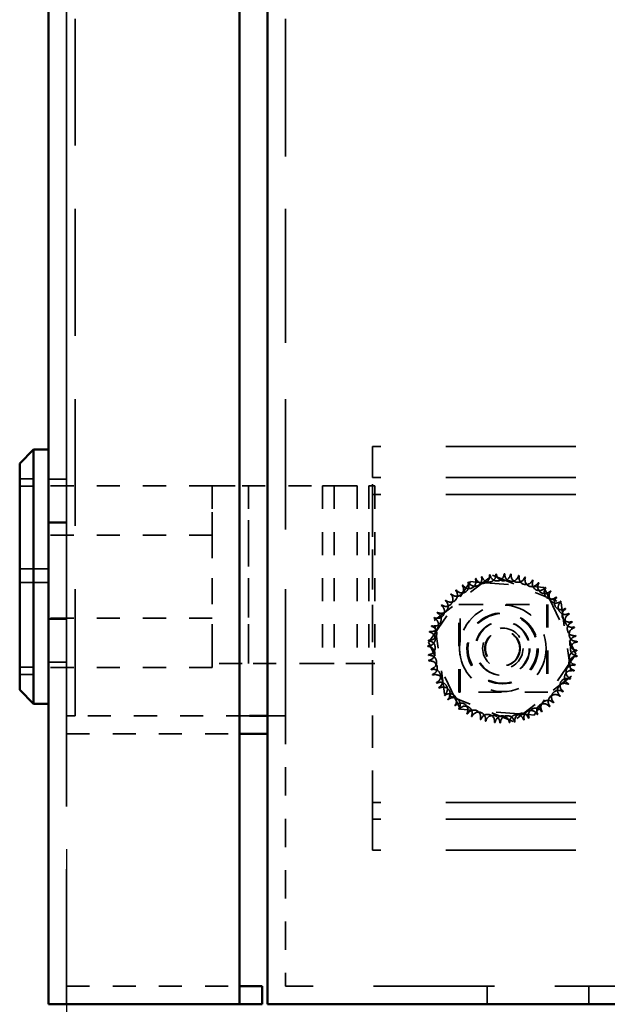
# Model space of a CAD drawing. Units: inches. Extents: x -180 to 97, y -92 to 97.
# Drawn here: x 76 to 78, y -30 to -25 of the extents above; entities that cross this region are included whole.
import ezdxf

# ---------------------------------------------------------------- set-up
doc = ezdxf.new("R2010")
doc.units = ezdxf.units.IN
doc.header["$MEASUREMENT"] = 0
doc.linetypes.add('DASHED', pattern=[0.75, 0.5, -0.25])
doc.layers.add('Hidden (ANSI)', color=7, linetype='DASHED', lineweight=35)
doc.layers.add('Visible (ANSI)', color=7, linetype='Continuous', lineweight=50)
doc.dimstyles.get("Standard").update_dxf_attribs({"dimtxt": 0.18, "dimasz": 0.18, "dimexe": 0.18, "dimexo": 0.0625, "dimgap": 0.09, "dimtad": 0, "dimtih": 1, "dimtoh": 1, "dimzin": 4, "dimdsep": 46, "dimtxsty": 'Standard', "dimcen": 0.09, "dimadec": 0, "dimazin": 1, "dimtfac": 1, "dimtofl": 0, "dimtmove": 0, "dimatfit": 3, "dimfxl": 1, "dimtolj": 1, "dimtzin": 0, "dimarcsym": 0})

# ---------------------------------------------------------------- blocks, each defined once
blk = doc.blocks.new('*D8')
at = {"color": 0, "lineweight": -2, "transparency": 16777216}
for p, q in [((75.7699, -28.986), (75.7699, -45.0917)), ((96.5621, -30.158), (96.5621, -45.0917)), ((77.2099, -43.6517), (82.926, -43.6517)), ((95.1221, -43.6517), (89.406, -43.6517))]:
    blk.add_line(p, q, dxfattribs=at)
at = {"color": 0, "transparency": 16777216}
for points in [[(77.2099, -43.4117), (77.2099, -43.8917), (75.7699, -43.6517)], [(95.1221, -43.4117), (95.1221, -43.8917), (96.5621, -43.6517)]]:
    blk.add_solid(points, dxfattribs=at)
at = {"layer": 'Defpoints', "color": 0, "transparency": 16777216}
for p in [(75.7699, -28.486), (96.5621, -29.658), (75.7699, -43.6517)]:
    blk.add_point(p, dxfattribs=at)
at = {"color": 0, "transparency": 16777216, "insert": (86.166, -43.6517), "char_height": 1.44, "attachment_point": 5}
blk.add_mtext('\\A1;20.00', dxfattribs=at)

msp = doc.modelspace()

# ---------------------------------------------------------------- linework, layer by layer
at = {"layer": 'Hidden (ANSI)', "ltscale": 1.078088}
for p, q in [((76.7179, -28.408), (76.7179, 18.186)), ((76.7181, -28.408), (76.7181, 18.186))]:
    msp.add_line(p, q, dxfattribs=at)
at = {"layer": 'Hidden (ANSI)', "ltscale": 1.083873}
msp.add_line((75.7699, 17.264), (75.7699, -29.58), dxfattribs=at)
at = {"layer": 'Hidden (ANSI)', "ltscale": 1.102516}
msp.add_line((76.5199, 17.092), (76.5199, -28.486), dxfattribs=at)
at = {"layer": 'Hidden (ANSI)', "ltscale": 1.098742}
for p, q in [((75.7699, -28.408), (75.7699, 17.014)), ((75.8076, -28.408), (75.8076, 17.014)), ((76.6393, -28.408), (76.6393, 17.014)), ((76.7179, -28.408), (76.7179, 17.014))]:
    msp.add_line(p, q, dxfattribs=at)
at = {"layer": 'Hidden (ANSI)'}
for p, q in [((75.6919, -27.2534), (75.6919, -27.2534)), ((76.4009, -27.624), (76.4009, -27.624)), ((76.4009, -27.9848), (76.4009, -27.9848)), ((75.6919, -28.3554), (75.6919, -28.3554))]:
    msp.add_line(p, q, dxfattribs=at)
at = {"layer": 'Hidden (ANSI)', "ltscale": 0.027975}
for p, q in [((77.0951, -27.374), (77.0951, -27.24)), ((77.0951, -27.24), (77.0951, -27.374)), ((77.0951, -28.99), (77.0951, -28.856)), ((77.0951, -28.856), (77.0951, -28.99))]:
    msp.add_line(p, q, dxfattribs=at)
at = {"layer": 'Hidden (ANSI)', "ltscale": 1.126875}
for p, q in [((94.0351, -27.24), (77.0951, -27.24)), ((94.0351, -27.374), (77.0951, -27.374)), ((94.0351, -27.4474), (77.0951, -27.4474)), ((94.0351, -28.7826), (77.0951, -28.7826)), ((94.0351, -28.856), (77.0951, -28.856)), ((94.0351, -28.99), (77.0951, -28.99))]:
    msp.add_line(p, q, dxfattribs=at)
at = {"layer": 'Hidden (ANSI)', "ltscale": 0.012471}
for p, q in [((75.5669, -27.3799), (75.6269, -27.3799)), ((75.5669, -27.4117), (75.6269, -27.4117)), ((75.5669, -27.771), (75.6269, -27.771)), ((75.6269, -27.8289), (75.5669, -27.8289)), ((75.5669, -28.1971), (75.6269, -28.1971)), ((75.5669, -28.2289), (75.6269, -28.2289))]:
    msp.add_line(p, q, dxfattribs=at)
at = {"layer": 'Hidden (ANSI)', "ltscale": 0.016242}
for p, q in [((75.6919, -27.381), (75.7699, -27.381)), ((75.6919, -27.3819), (75.7699, -27.3819)), ((75.6919, -27.5686), (75.7699, -27.5686)), ((75.6919, -27.5703), (75.7699, -27.5703)), ((75.6919, -27.9874), (75.7699, -27.9874)), ((75.6919, -27.9878), (75.7699, -27.9878)), ((75.6919, -28.1751), (75.7699, -28.1751)), ((75.6919, -28.1754), (75.7699, -28.1754)), ((75.7699, -28.486), (75.7699, -28.408)), ((76.6399, -28.408), (76.6399, -28.486)), ((75.7699, -29.58), (75.7699, -29.658)), ((75.7699, -29.58), (75.7699, -29.658)), ((76.5199, -29.58), (76.5199, -29.658)), ((77.5921, -29.658), (77.5921, -29.58)), ((78.0321, -29.658), (78.0321, -29.58))]:
    msp.add_line(p, q, dxfattribs=at)
at = {"layer": 'Hidden (ANSI)', "ltscale": 0.087288}
for p, q in [((75.6919, -27.3819), (75.6919, -27.381)), ((75.7699, -27.381), (75.7699, -27.3819)), ((75.7699, -27.5703), (75.7699, -27.9874))]:
    msp.add_line(p, q, dxfattribs=at)
at = {"layer": 'Hidden (ANSI)', "ltscale": 0.148447}
for p, q in [((76.4009, -27.4107), (75.6919, -27.4107)), ((76.4009, -27.624), (75.6919, -27.624)), ((76.4009, -27.9848), (75.6919, -27.9848)), ((76.4009, -28.1981), (75.6919, -28.1981))]:
    msp.add_line(p, q, dxfattribs=at)
at = {"layer": 'Hidden (ANSI)', "ltscale": 0.148445}
msp.add_line((76.4009, -27.4107), (75.6919, -27.4107), dxfattribs=at)
at = {"layer": 'Hidden (ANSI)', "ltscale": 0.161228}
for p, q in [((76.4009, -27.4107), (76.4009, -28.1807)), ((76.4009, -27.4107), (76.4009, -28.1807)), ((76.5584, -27.4107), (76.5584, -28.1807)), ((76.8786, -27.4107), (76.8786, -28.1807)), ((76.8786, -27.4107), (76.8786, -28.1807)), ((76.9289, -27.4107), (76.9289, -28.1807)), ((77.0292, -27.4107), (77.0292, -28.1807)), ((77.0292, -27.4107), (77.0292, -28.1807)), ((77.0795, -27.4107), (77.0795, -28.1807)), ((77.1058, -27.4107), (77.1058, -28.1807))]:
    msp.add_line(p, q, dxfattribs=at)
at = {"layer": 'Hidden (ANSI)', "ltscale": 0.073832}
for p, q in [((76.531, -27.4107), (76.8786, -27.4107)), ((76.8786, -28.1807), (76.531, -28.1807))]:
    msp.add_line(p, q, dxfattribs=at)
at = {"layer": 'Hidden (ANSI)', "ltscale": 0.010472}
for p, q in [((76.8786, -27.4107), (76.9289, -27.4107)), ((76.9289, -28.1807), (76.8786, -28.1807))]:
    msp.add_line(p, q, dxfattribs=at)
at = {"layer": 'Hidden (ANSI)', "ltscale": 0.031723}
for p, q in [((76.9289, -27.4107), (77.0795, -27.4107)), ((77.0795, -28.1807), (76.9289, -28.1807))]:
    msp.add_line(p, q, dxfattribs=at)
at = {"layer": 'Hidden (ANSI)', "ltscale": 0.020935}
for p, q in [((77.1058, -27.4107), (77.0795, -27.4107)), ((77.0795, -28.1807), (77.1058, -28.1807))]:
    msp.add_line(p, q, dxfattribs=at)
at = {"layer": 'Hidden (ANSI)', "ltscale": 0.279648}
msp.add_line((77.0951, -27.4474), (77.0951, -28.7826), dxfattribs=at)
at = {"layer": 'Hidden (ANSI)', "ltscale": 0.255929}
msp.add_line((77.0951, -27.504), (77.0951, -28.726), dxfattribs=at)
at = {"layer": 'Hidden (ANSI)', "ltscale": 0.011463}
msp.add_line((75.6919, -27.5686), (75.6919, -27.6238), dxfattribs=at)
at = {"layer": 'Hidden (ANSI)', "ltscale": 0.087729}
msp.add_line((75.7699, -27.9878), (75.7699, -27.5686), dxfattribs=at)
at = {"layer": 'Hidden (ANSI)', "ltscale": 0.030704}
msp.add_line((75.6919, -27.624), (75.6919, -27.771), dxfattribs=at)
at = {"layer": 'Hidden (ANSI)', "ltscale": 0.0755}
for p, q in [((75.6919, -27.9848), (75.6919, -27.624)), ((76.4009, -27.624), (76.4009, -27.9848))]:
    msp.add_line(p, q, dxfattribs=at)
at = {"layer": 'Hidden (ANSI)', "ltscale": 0.056469}
msp.add_line((76.5584, -27.6607), (76.5584, -27.9307), dxfattribs=at)
at = {"layer": 'Hidden (ANSI)', "ltscale": 0.013519}
for p, q in [((75.6269, -27.771), (75.6919, -27.771)), ((75.6269, -27.8289), (75.6919, -27.8289))]:
    msp.add_line(p, q, dxfattribs=at)
at = {"layer": 'Hidden (ANSI)', "ltscale": 0.163871}
msp.add_line((75.6919, -27.771), (75.6919, -27.771), dxfattribs=at)
at = {"layer": 'Hidden (ANSI)', "ltscale": 0.067035}
for p, q in [((77.363, -27.9949), (77.6155, -27.7977)), ((77.6155, -27.7977), (77.9126, -27.9177)), ((77.9126, -27.9177), (77.9572, -28.235)), ((77.4076, -28.3122), (77.363, -27.9949)), ((77.9572, -28.235), (77.7047, -28.4323)), ((77.7047, -28.4323), (77.4076, -28.3122))]:
    msp.add_line(p, q, dxfattribs=at)
at = {"layer": 'Hidden (ANSI)', "ltscale": 0.006852}
for p, q in [((77.5009, -27.8531), (77.5197, -27.8257)), ((77.8143, -28.3769), (77.7955, -28.4042))]:
    msp.add_line(p, q, dxfattribs=at)
at = {"layer": 'Hidden (ANSI)', "ltscale": 0.00494}
for p, q in [((77.5197, -27.8257), (77.5437, -27.8276)), ((77.7955, -28.4042), (77.7715, -28.4023))]:
    msp.add_line(p, q, dxfattribs=at)
at = {"layer": 'Hidden (ANSI)', "ltscale": 0.03257}
msp.add_line((75.6919, -27.8289), (75.6919, -27.9848), dxfattribs=at)
at = {"layer": 'Hidden (ANSI)', "ltscale": 0.051517}
for p, q in [((77.3613, -28.0561), (77.5009, -27.8531)), ((77.9539, -28.1738), (77.8143, -28.3769))]:
    msp.add_line(p, q, dxfattribs=at)
at = {"layer": 'Hidden (ANSI)', "ltscale": 0.002622}
for p, q in [((77.5437, -27.8276), (77.5566, -27.8286)), ((77.7715, -28.4023), (77.7586, -28.4013))]:
    msp.add_line(p, q, dxfattribs=at)
at = {"layer": 'Hidden (ANSI)', "ltscale": 0.005802}
for p, q in [((77.5566, -27.8286), (77.5847, -27.8309)), ((77.7586, -28.4013), (77.7305, -28.3991))]:
    msp.add_line(p, q, dxfattribs=at)
at = {"layer": 'Hidden (ANSI)', "ltscale": 0.04319}
for p, q in [((77.5847, -27.8309), (77.7907, -27.8471)), ((77.7305, -28.3991), (77.5245, -28.3828))]:
    msp.add_line(p, q, dxfattribs=at)
at = {"layer": 'Hidden (ANSI)', "ltscale": 0.010081}
for p, q in [((77.7907, -27.8471), (77.8391, -27.8509)), ((77.5245, -28.3828), (77.476, -28.379))]:
    msp.add_line(p, q, dxfattribs=at)
at = {"layer": 'Hidden (ANSI)', "ltscale": 0.000704692}
for p, q in [((77.8391, -27.8509), (77.8408, -27.8544)), ((77.476, -28.379), (77.4744, -28.3755))]:
    msp.add_line(p, q, dxfattribs=at)
at = {"layer": 'Hidden (ANSI)', "ltscale": 0.000761014}
for p, q in [((77.8408, -27.8544), (77.8425, -27.8581)), ((77.4744, -28.3755), (77.4726, -28.3718))]:
    msp.add_line(p, q, dxfattribs=at)
at = {"layer": 'Hidden (ANSI)', "ltscale": 0.009756}
for p, q in [((77.8425, -27.8581), (77.8628, -27.9006)), ((77.4726, -28.3718), (77.4524, -28.3294))]:
    msp.add_line(p, q, dxfattribs=at)
at = {"layer": 'Hidden (ANSI)', "ltscale": 0.042722}
for p, q in [((77.8628, -27.9006), (77.9507, -28.085)), ((77.4524, -28.3294), (77.3644, -28.1449))]:
    msp.add_line(p, q, dxfattribs=at)
at = {"layer": 'Hidden (ANSI)', "ltscale": 0.079516}
for p, q in [((77.4701, -28.305), (77.4701, -27.925)), ((77.475, -27.925), (77.855, -27.925)), ((77.8501, -27.925), (77.8501, -28.305)), ((77.855, -27.925), (77.855, -28.305)), ((77.855, -28.305), (77.475, -28.305))]:
    msp.add_line(p, q, dxfattribs=at)
at = {"layer": 'Hidden (ANSI)', "ltscale": 0.000921203}
for p, q in [((77.4701, -27.925), (77.475, -27.925)), ((77.475, -28.305), (77.4701, -28.305))]:
    msp.add_line(p, q, dxfattribs=at)
at = {"layer": 'Hidden (ANSI)', "ltscale": 0.033469}
for p, q in [((77.475, -28.0852), (77.475, -27.925)), ((77.475, -28.305), (77.475, -28.1447))]:
    msp.add_line(p, q, dxfattribs=at)
at = {"layer": 'Hidden (ANSI)', "ltscale": 0.00015833}
msp.add_line((75.6919, -27.9865), (75.6919, -27.9878), dxfattribs=at)
at = {"layer": 'Hidden (ANSI)', "ltscale": 0.008466}
for p, q in [((77.3381, -28.0898), (77.3613, -28.0561)), ((77.977, -28.1402), (77.9539, -28.1738))]:
    msp.add_line(p, q, dxfattribs=at)
at = {"layer": 'Hidden (ANSI)', "ltscale": 0.003023}
for p, q in [((77.3446, -28.1032), (77.3381, -28.0898)), ((77.9706, -28.1267), (77.977, -28.1402))]:
    msp.add_line(p, q, dxfattribs=at)
at = {"layer": 'Hidden (ANSI)', "ltscale": 0.001444}
for p, q in [((77.3477, -28.1099), (77.3446, -28.1032)), ((77.9674, -28.12), (77.9706, -28.1267))]:
    msp.add_line(p, q, dxfattribs=at)
at = {"layer": 'Hidden (ANSI)', "ltscale": 0.008023}
for p, q in [((77.3644, -28.1449), (77.3477, -28.1099)), ((77.9507, -28.085), (77.9674, -28.12))]:
    msp.add_line(p, q, dxfattribs=at)
at = {"layer": 'Hidden (ANSI)', "ltscale": 0.087153}
for p, q in [((75.6919, -28.1751), (75.6919, -28.1754)), ((75.7699, -28.1754), (75.7699, -28.1751))]:
    msp.add_line(p, q, dxfattribs=at)
at = {"layer": 'Hidden (ANSI)', "ltscale": 0.00779}
msp.add_line((75.8076, -28.408), (75.7699, -28.408), dxfattribs=at)
at = {"layer": 'Hidden (ANSI)', "ltscale": 0.157976}
msp.add_line((76.5621, -28.408), (75.8076, -28.408), dxfattribs=at)
at = {"layer": 'Hidden (ANSI)', "ltscale": 0.033932}
msp.add_line((76.718, -28.408), (76.6401, -28.408), dxfattribs=at)
at = {"layer": 'Hidden (ANSI)', "ltscale": 0.245453}
msp.add_line((76.7179, -28.408), (76.7179, -29.58), dxfattribs=at)
at = {"layer": 'Hidden (ANSI)', "ltscale": 0.196705}
msp.add_line((76.7181, -28.408), (76.718, -28.408), dxfattribs=at)
at = {"layer": 'Hidden (ANSI)', "ltscale": 0.157037}
for p, q in [((75.7699, -28.486), (76.5199, -28.486)), ((75.7699, -29.58), (76.5199, -29.58))]:
    msp.add_line(p, q, dxfattribs=at)
at = {"layer": 'Hidden (ANSI)', "ltscale": 1.117258}
msp.add_line((76.7181, -29.58), (76.7179, -29.58), dxfattribs=at)
at = {"layer": 'Hidden (ANSI)', "ltscale": 0.025486}
msp.add_line((76.7181, -29.58), (76.7961, -29.58), dxfattribs=at)
at = {"layer": 'Hidden (ANSI)', "ltscale": 1.04632}
msp.add_line((96.4574, -29.58), (76.7961, -29.58), dxfattribs=at)
at = {"layer": 'Hidden (ANSI)', "ltscale": 0.246731}
msp.add_circle((77.6601, -28.115), 0.1875, dxfattribs=at)
at = {"layer": 'Hidden (ANSI)', "ltscale": 0.201972}
for centre in [(77.6576, -28.115), (77.6601, -28.115)]:
    msp.add_circle(centre, 0.1535, dxfattribs=at)
at = {"layer": 'Hidden (ANSI)', "ltscale": 0.198978}
for centre in [(77.6576, -28.115), (77.6601, -28.115)]:
    msp.add_circle(centre, 0.1512, dxfattribs=at)
at = {"layer": 'Hidden (ANSI)', "ltscale": 0.153771}
for centre in [(77.6576, -28.115), (77.6601, -28.115)]:
    msp.add_circle(centre, 0.1169, dxfattribs=at)
at = {"layer": 'Hidden (ANSI)', "ltscale": 0.115088}
msp.add_circle((77.6601, -28.115), 0.0875, dxfattribs=at)
msp.add_circle((77.6601, -28.115), 0.0875, dxfattribs=at)
at = {"layer": 'Hidden (ANSI)', "ltscale": 0.099474}
for centre in [(77.6576, -28.115), (77.6601, -28.115)]:
    msp.add_circle(centre, 0.0756, dxfattribs=at)
at = {"layer": 'Hidden (ANSI)', "ltscale": 0.019169}
for centre, start, end in [((77.5136, -27.8257), 209.1448, 23.7932), ((77.5389, -27.8154), 204.6988, 19.3472), ((77.5728, -27.8031), 197.8948, 12.5432), ((77.6352, -27.7926), 186.6448, 1.2932), ((77.6985, -27.7944), 175.3948, 350.0432), ((77.7258, -27.7986), 170.9488, 345.5972), ((77.7603, -27.8086), 164.1448, 338.7932), ((77.7862, -27.8175), 159.6988, 334.3472), ((77.8181, -27.8345), 152.8948, 327.5432), ((77.4335, -27.8846), 227.1988, 41.8472), ((77.4599, -27.8593), 220.3948, 35.0432), ((77.4828, -27.8448), 215.9488, 30.5972), ((77.8418, -27.8478), 148.4488, 323.0972), ((77.8697, -27.8712), 141.6448, 316.2932), ((77.3929, -27.9332), 238.4488, 53.0972), ((77.4138, -27.9028), 231.6448, 46.2932), ((77.9132, -27.9173), 130.3948, 305.0432), ((77.3771, -27.9545), 242.8948, 57.5432), ((77.9469, -27.9709), 119.1448, 293.7932), ((77.3512, -28.0123), 254.1448, 68.7932), ((77.9597, -27.9938), 114.6988, 289.3472), ((77.9694, -28.0301), 107.8948, 282.5432), ((77.9775, -28.0546), 103.4488, 278.0972), ((77.337, -28.074), 265.3948, 80.0432), ((77.3369, -28.1123), 272.1988, 86.8472), ((77.98, -28.0926), 96.6448, 271.2932), ((77.3352, -28.1373), 276.6448, 91.2932), ((77.9781, -28.1559), 85.3948, 260.0432), ((77.9832, -28.1177), 92.1988, 266.8472), ((77.3426, -28.1754), 283.4488, 98.0972), ((77.3458, -28.1998), 287.8948, 102.5432), ((77.3605, -28.2361), 294.6988, 109.3472), ((77.964, -28.2177), 74.1448, 248.7932), ((77.3683, -28.259), 299.1448, 113.7932), ((77.9381, -28.2755), 62.8948, 237.5432), ((77.402, -28.3127), 310.3948, 125.0432), ((77.9273, -28.2967), 58.4488, 233.0972), ((77.4454, -28.3587), 321.6448, 136.2932), ((77.8867, -28.3454), 47.1988, 221.8472), ((77.9014, -28.3271), 51.6448, 226.2932), ((77.4783, -28.3821), 328.4488, 143.0972), ((77.4971, -28.3954), 332.8948, 147.5432), ((77.8016, -28.4042), 29.1448, 203.7932), ((77.8374, -28.3851), 35.9488, 210.5972), ((77.8553, -28.3706), 40.3948, 215.0432), ((77.5339, -28.4125), 339.6988, 154.3472), ((77.5549, -28.4214), 344.1448, 158.7932), ((77.5944, -28.4314), 350.9488, 165.5972), ((77.6166, -28.4355), 355.3948, 170.0432), ((77.68, -28.4373), 6.6448, 181.2932), ((77.7424, -28.4268), 17.8948, 192.5432), ((77.7813, -28.4145), 24.6988, 199.3472)]:
    msp.add_arc(centre, 0.0302, start, end, dxfattribs=at)
at = {"layer": 'Hidden (ANSI)', "ltscale": 0.000546272}
for centre, start, end in [((77.6576, -28.115), 110.5705, 111.1174), ((77.6601, -28.115), 106.1246, 106.6715), ((77.6576, -28.115), 99.3205, 99.8674), ((77.6601, -28.115), 94.8746, 95.4215), ((77.6576, -28.115), 88.0705, 88.6174), ((77.6601, -28.115), 83.6246, 84.1715), ((77.6576, -28.115), 76.8205, 77.3674), ((77.6601, -28.115), 72.3746, 72.9215), ((77.6576, -28.115), 65.5705, 66.1174), ((77.6601, -28.115), 128.6246, 129.1715), ((77.6576, -28.115), 121.8205, 122.3674), ((77.6601, -28.115), 117.3746, 117.9215), ((77.6601, -28.115), 61.1246, 61.6715), ((77.6576, -28.115), 54.3205, 54.8674), ((77.6601, -28.115), 49.8746, 50.4215), ((77.6601, -28.115), 139.8746, 140.4215), ((77.6576, -28.115), 133.0705, 133.6174), ((77.6576, -28.115), 43.0705, 43.6174), ((77.6601, -28.115), 38.6246, 39.1715), ((77.6576, -28.115), 144.3205, 144.8674), ((77.6576, -28.115), 31.8205, 32.3674), ((77.6576, -28.115), 155.5705, 156.1174), ((77.6601, -28.115), 151.1246, 151.6715), ((77.6601, -28.115), 27.3746, 27.9215), ((77.6601, -28.115), 162.3746, 162.9215), ((77.6576, -28.115), 20.5705, 21.1174), ((77.6601, -28.115), 16.1246, 16.6715), ((77.6601, -28.115), 173.6246, 174.1715), ((77.6576, -28.115), 166.8205, 167.3674), ((77.6576, -28.115), 9.3205, 9.8674), ((77.6576, -28.115), 178.0705, 178.6174), ((77.6576, -28.115), 358.0705, 358.6174), ((77.6601, -28.115), 4.8746, 5.4215), ((77.6601, -28.115), 184.8746, 185.4215), ((77.6576, -28.115), 189.3205, 189.8674), ((77.6601, -28.115), 353.6246, 354.1715), ((77.6601, -28.115), 196.1246, 196.6715), ((77.6601, -28.115), 342.3746, 342.9215), ((77.6576, -28.115), 346.8205, 347.3674), ((77.6576, -28.115), 200.5705, 201.1174), ((77.6576, -28.115), 335.5705, 336.1174), ((77.6601, -28.115), 207.3746, 207.9215), ((77.6576, -28.115), 211.8205, 212.3674), ((77.6601, -28.115), 331.1246, 331.6715), ((77.6601, -28.115), 218.6246, 219.1715), ((77.6576, -28.115), 223.0705, 223.6174), ((77.6601, -28.115), 319.8746, 320.4215), ((77.6576, -28.115), 324.3205, 324.8674), ((77.6601, -28.115), 229.8746, 230.4215), ((77.6576, -28.115), 234.3205, 234.8674), ((77.6601, -28.115), 308.6246, 309.1715), ((77.6576, -28.115), 313.0705, 313.6174), ((77.6601, -28.115), 241.1246, 241.6715), ((77.6576, -28.115), 245.5705, 246.1174), ((77.6601, -28.115), 252.3746, 252.9215), ((77.6601, -28.115), 286.1246, 286.6715), ((77.6576, -28.115), 290.5705, 291.1174), ((77.6601, -28.115), 297.3746, 297.9215), ((77.6576, -28.115), 301.8205, 302.3674), ((77.6576, -28.115), 256.8205, 257.3674), ((77.6601, -28.115), 263.6246, 264.1715), ((77.6576, -28.115), 268.0705, 268.6174), ((77.6601, -28.115), 274.8746, 275.4215), ((77.6576, -28.115), 279.3205, 279.8674)]:
    msp.add_arc(centre, 0.3232, start, end, dxfattribs=at)
at = {"layer": 'Hidden (ANSI)', "ltscale": 0.004709}
for centre, start, end in [((77.5997, -27.7975), 193.4488, 237.0402), ((77.7205, -28.4324), 13.4488, 57.0402)]:
    msp.add_arc(centre, 0.0302, start, end, dxfattribs=at)
at = {"layer": 'Hidden (ANSI)', "ltscale": 0.012259}
for centre, start, end in [((77.5997, -27.7975), 237.0402, 349.054), ((77.7205, -28.4324), 57.0402, 169.054)]:
    msp.add_arc(centre, 0.0302, start, end, dxfattribs=at)
at = {"layer": 'Hidden (ANSI)', "ltscale": 0.002001}
for centre, start, end in [((77.5997, -27.7975), 349.054, 8.0972), ((77.7205, -28.4324), 169.054, 188.0972)]:
    msp.add_arc(centre, 0.0302, start, end, dxfattribs=at)
at = {"layer": 'Hidden (ANSI)', "ltscale": 0.002749}
for centre, start, end in [((77.6628, -27.7918), 182.1988, 208.0212), ((77.6574, -28.4381), 2.1988, 28.0212)]:
    msp.add_arc(centre, 0.0302, start, end, dxfattribs=at)
at = {"layer": 'Hidden (ANSI)', "ltscale": 0.008722}
for centre, start, end in [((77.6628, -27.7918), 208.0212, 287.9813), ((77.6574, -28.4381), 28.0212, 107.9813)]:
    msp.add_arc(centre, 0.0302, start, end, dxfattribs=at)
at = {"layer": 'Hidden (ANSI)', "ltscale": 0.007498}
for centre, start, end in [((77.6628, -27.7918), 287.9813, 356.8472), ((77.6574, -28.4381), 107.9813, 176.8472)]:
    msp.add_arc(centre, 0.0302, start, end, dxfattribs=at)
at = {"layer": 'Hidden (ANSI)', "ltscale": 0.006474}
for centre, start, end in [((77.8905, -27.8884), 137.1988, 196.7802), ((77.4297, -28.3416), 317.1988, 16.7802)]:
    msp.add_arc(centre, 0.0302, start, end, dxfattribs=at)
at = {"layer": 'Hidden (ANSI)', "ltscale": 0.011203}
for centre, start, end in [((77.8905, -27.8884), 196.7802, 299.2223), ((77.4297, -28.3416), 16.7802, 119.2223)]:
    msp.add_arc(centre, 0.0302, start, end, dxfattribs=at)
at = {"layer": 'Hidden (ANSI)', "ltscale": 0.001293}
for centre, start, end in [((77.8905, -27.8884), 299.2223, 311.8472), ((77.4297, -28.3416), 119.2223, 131.8472)]:
    msp.add_arc(centre, 0.0302, start, end, dxfattribs=at)
at = {"layer": 'Hidden (ANSI)', "ltscale": 0.012484}
for centre, start, end in [((77.9303, -27.9377), 134.7422, 248.7948), ((77.3899, -28.2923), 314.7422, 68.7948)]:
    msp.add_arc(centre, 0.0302, start, end, dxfattribs=at)
at = {"layer": 'Hidden (ANSI)', "ltscale": 0.000870195}
for centre, start, end in [((77.9303, -27.9377), 125.9488, 134.7422), ((77.3899, -28.2923), 305.9488, 314.7422)]:
    msp.add_arc(centre, 0.0302, start, end, dxfattribs=at)
at = {"layer": 'Hidden (ANSI)', "ltscale": 0.012164}
for centre, start, end in [((77.3626, -27.9888), 277.1602, 28.3195), ((77.9576, -28.2411), 97.1602, 208.3195)]:
    msp.add_arc(centre, 0.0302, start, end, dxfattribs=at)
at = {"layer": 'Hidden (ANSI)', "ltscale": 0.003875}
for centre, start, end in [((77.3626, -27.9888), 28.3195, 64.3472), ((77.9576, -28.2411), 208.3195, 244.3472)]:
    msp.add_arc(centre, 0.0302, start, end, dxfattribs=at)
at = {"layer": 'Hidden (ANSI)', "ltscale": 0.005615}
for centre, start, end in [((77.9303, -27.9377), 248.7948, 300.5972), ((77.3899, -28.2923), 68.7948, 120.5972)]:
    msp.add_arc(centre, 0.0302, start, end, dxfattribs=at)
at = {"layer": 'Hidden (ANSI)', "ltscale": 0.004288}
for centre, start, end in [((77.3437, -28.0493), 35.8285, 75.5972), ((77.9765, -28.1806), 215.8285, 255.5972)]:
    msp.add_arc(centre, 0.0302, start, end, dxfattribs=at)
at = {"layer": 'Hidden (ANSI)', "ltscale": 0.00293}
for centre, start, end in [((77.3626, -27.9888), 249.6988, 277.1602), ((77.9576, -28.2411), 69.6988, 97.1602)]:
    msp.add_arc(centre, 0.0302, start, end, dxfattribs=at)
at = {"layer": 'Hidden (ANSI)', "ltscale": 0.00604}
for centre, start, end in [((77.3437, -28.0493), 340.174, 35.8285), ((77.9765, -28.1806), 160.174, 215.8285)]:
    msp.add_arc(centre, 0.0302, start, end, dxfattribs=at)
at = {"layer": 'Hidden (ANSI)', "ltscale": 0.008641}
for centre, start, end in [((77.3437, -28.0493), 260.9488, 340.174), ((77.9765, -28.1806), 80.9488, 160.174)]:
    msp.add_arc(centre, 0.0302, start, end, dxfattribs=at)
at = {"layer": 'Hidden (ANSI)', "ltscale": 0.012431}
msp.add_arc((77.6601, -28.115), 0.1875, 170.8621, 189.1379, dxfattribs=at)
at = {"layer": 'Hidden (ANSI)', "ltscale": 0.635513}
msp.add_ellipse((75.6919, -27.8044), major_axis=(0, 0.551), ratio=0.00001, start_param=5.151299, end_param=10.657127, dxfattribs=at)
at = {"layer": 'Hidden (ANSI)', "ltscale": 0.362577}
msp.add_ellipse((75.6269, -27.8044), major_axis=(0, 0.551), ratio=0.00001, start_param=3.157519, end_param=6.299111, dxfattribs=at)
at = {"layer": 'Hidden (ANSI)', "ltscale": 0.064863}
for centre, major_axis, start_param, end_param in [((77.0951, -27.504), (0, 0.27), 0.211423, 1.359696), ((77.0951, -28.726), (0, -0.27), 4.923596, 6.07193)]:
    msp.add_ellipse(centre, major_axis=major_axis, ratio=0.00001, start_param=start_param, end_param=end_param, dxfattribs=at)
at = {"layer": 'Hidden (ANSI)', "ltscale": 0.048394}
for centre, major_axis, start_param, end_param in [((77.0951, -27.504), (0, 0.27), 5.214692, 6.071869), ((77.0951, -28.726), (0, -0.27), 0.211423, 1.068584)]:
    msp.add_ellipse(centre, major_axis=major_axis, ratio=0.00001, start_param=start_param, end_param=end_param, dxfattribs=at)
at = {"layer": 'Hidden (ANSI)', "ltscale": 0.323084}
msp.add_ellipse((75.5669, -27.8044), major_axis=(0, -0.491), ratio=0.00001, start_param=0.000113, end_param=3.141708, dxfattribs=at)
at = {"layer": 'Hidden (ANSI)', "ltscale": 0.558683}
for centre in [(75.5669, -27.8044), (75.6269, -27.8044)]:
    msp.add_ellipse(centre, major_axis=(0, -0.4245), ratio=0.00001, dxfattribs=at)
at = {"layer": 'Hidden (ANSI)', "ltscale": 0.056442}
for centre, major_axis, start_param, end_param in [((75.6919, -27.778), (0, -0.448), 3.623668, 4.226051), ((75.7699, -27.778), (0, 0.448), 0.482129, 1.084482), ((75.7699, -27.778), (0, -0.448), 2.052871, 2.655255)]:
    msp.add_ellipse(centre, major_axis=major_axis, ratio=0.00001, start_param=start_param, end_param=end_param, dxfattribs=at)
at = {"layer": 'Hidden (ANSI)', "ltscale": 0.011486}
msp.add_ellipse((75.6919, -27.778), major_axis=(0, 0.448), ratio=0.00001, start_param=5.673557, end_param=5.797003, dxfattribs=at)
at = {"layer": 'Hidden (ANSI)', "ltscale": 0.042684}
for centre, major_axis, start_param, end_param in [((77.0951, -27.504), (0, 0.13), 4.718825, 6.296057), ((77.0951, -28.726), (0, -0.13), 0.000596, 1.570796)]:
    msp.add_ellipse(centre, major_axis=major_axis, ratio=0.00001, start_param=start_param, end_param=end_param, dxfattribs=at)
at = {"layer": 'Hidden (ANSI)', "ltscale": 0.122146}
msp.add_ellipse((75.5669, -27.8044), major_axis=(0, 0.3927), ratio=0.00001, start_param=4.798416, end_param=6.28497, dxfattribs=at)
at = {"layer": 'Hidden (ANSI)', "ltscale": 0.244392}
msp.add_ellipse((75.6269, -27.8044), major_axis=(0, 0.3927), ratio=0.00001, start_param=4.797515, end_param=7.768851, dxfattribs=at)
at = {"layer": 'Hidden (ANSI)', "ltscale": 0.064448}
for centre in [(75.6919, -27.8044), (76.4009, -27.8044)]:
    msp.add_ellipse(centre, major_axis=(0, -0.4331), ratio=0.00001, start_param=2.000496, end_param=2.711883, dxfattribs=at)
at = {"layer": 'Hidden (ANSI)', "ltscale": 0.082177}
for centre, major_axis, start_param, end_param in [((76.5584, -27.6607), (0, 0.25), 4.720404, 6.299212), ((76.5584, -27.9307), (0, -0.25), 0.008183, 1.570796)]:
    msp.add_ellipse(centre, major_axis=major_axis, ratio=0.00001, start_param=start_param, end_param=end_param, dxfattribs=at)
at = {"layer": 'Hidden (ANSI)'}
msp.add_ellipse((75.6919, -27.8044), major_axis=(0, 0.4331), ratio=0.00001, start_param=1.14048, end_param=1.141058, dxfattribs=at)
at = {"layer": 'Hidden (ANSI)', "ltscale": 0.012039}
for centre, major_axis, start_param, end_param in [((75.6269, -27.8044), (0, -0.3927), 1.508403, 1.655923), ((75.6269, -27.8044), (0, 0.3927), 1.485668, 1.633189), ((75.6919, -27.8044), (0, 0.3927), 4.649997, 4.797518)]:
    msp.add_ellipse(centre, major_axis=major_axis, ratio=0.00001, start_param=start_param, end_param=end_param, dxfattribs=at)
at = {"layer": 'Hidden (ANSI)', "ltscale": 0.248134}
for centre in [(75.5669, -27.8044), (75.6269, -27.8044)]:
    msp.add_ellipse(centre, major_axis=(0, -0.3927), ratio=0.00001, start_param=4.774782, end_param=7.791589, dxfattribs=at)
at = {"layer": 'Hidden (ANSI)', "ltscale": 0.064449}
msp.add_ellipse((75.6919, -27.8044), major_axis=(0, -0.4331), ratio=0.00001, start_param=0.429644, end_param=1.141077, dxfattribs=at)
at = {"layer": 'Hidden (ANSI)', "ltscale": 0.000295967}
msp.add_ellipse((75.6919, -27.8044), major_axis=(0, 0.4331), ratio=0.00001, start_param=2.000496, end_param=2.00486, dxfattribs=at)
at = {"layer": 'Hidden (ANSI)', "ltscale": 0.056413}
for centre, major_axis, start_param, end_param in [((75.6919, -27.778), (0, 0.4496), 3.627931, 4.2279), ((75.7699, -27.778), (0, -0.4496), 0.486391, 1.08633)]:
    msp.add_ellipse(centre, major_axis=major_axis, ratio=0.00001, start_param=start_param, end_param=end_param, dxfattribs=at)
at = {"layer": 'Hidden (ANSI)', "ltscale": 0.056494}
for centre, major_axis, start_param, end_param in [((75.6919, -27.778), (0, -0.4475), 5.200445, 5.804159), ((75.7699, -27.778), (0, 0.4475), 2.058782, 2.662405)]:
    msp.add_ellipse(centre, major_axis=major_axis, ratio=0.00001, start_param=start_param, end_param=end_param, dxfattribs=at)
at = {"layer": 'Hidden (ANSI)', "ltscale": 0.063768}
msp.add_ellipse((75.6919, -27.8044), major_axis=(0, 0.4331), ratio=0.00001, start_param=2.008, end_param=2.711893, dxfattribs=at)
at = {"layer": 'Hidden (ANSI)', "ltscale": 0.055066}
msp.add_ellipse((76.4009, -27.8044), major_axis=(0, -0.4331), ratio=0.00001, start_param=0.533115, end_param=1.141097, dxfattribs=at)
at = {"layer": 'Hidden (ANSI)', "ltscale": 0.008454}
msp.add_ellipse((76.4009, -27.9307), major_axis=(0, -0.25), ratio=0.00001, start_param=6.283138, end_param=6.446448, dxfattribs=at)
at = {"layer": 'Hidden (ANSI)', "ltscale": 0.009283}
msp.add_ellipse((76.4009, -27.8044), major_axis=(0, -0.4331), ratio=0.00001, start_param=0.429613, end_param=0.533033, dxfattribs=at)
at = {"layer": 'Hidden (ANSI)', "ltscale": 0.007894}
msp.add_ellipse((76.4009, -27.8044), major_axis=(0, 0.4331), ratio=0.00001, start_param=2.62379, end_param=2.711893, dxfattribs=at)
at = {"layer": 'Hidden (ANSI)', "ltscale": 0.046234}
for points, knots in [([(76.4009, -27.4107), (76.4021, -27.4107), (76.4039, -27.4107), (76.4099, -27.4107), (76.4161, -27.4107), (76.4252, -27.4107), (76.4371, -27.4107), (76.443, -27.4107), (76.4495, -27.4107), (76.4565, -27.4107), (76.4636, -27.4107), (76.4712, -27.4107), (76.4792, -27.4107), (76.4953, -27.4107), (76.5126, -27.4107), (76.531, -27.4107)], [0.000050632, 0.000050632, 0.000050632, 0.000050632, 0.001430754, 0.001430754, 0.001430754, 0.002861507, 0.002861507, 0.002861507, 0.003576884, 0.003576884, 0.003576884, 0.004292261, 0.004292261, 0.004292261, 0.005723014, 0.005723014, 0.005723014, 0.005723014]), ([(76.531, -28.1807), (76.5126, -28.1807), (76.4953, -28.1807), (76.4792, -28.1807), (76.4712, -28.1807), (76.4636, -28.1807), (76.4565, -28.1807), (76.4495, -28.1807), (76.443, -28.1807), (76.4371, -28.1807), (76.4252, -28.1807), (76.4161, -28.1807), (76.4099, -28.1807), (76.4039, -28.1807), (76.4021, -28.1807), (76.4009, -28.1807)], [-0.005723014, -0.005723014, -0.005723014, -0.005723014, -0.004292261, -0.004292261, -0.004292261, -0.003576884, -0.003576884, -0.003576884, -0.002861507, -0.002861507, -0.002861507, -0.001430754, -0.001430754, -0.001430754, -0.000050632, -0.000050632, -0.000050632, -0.000050632])]:
    msp.add_open_spline(points, degree=3, knots=knots, dxfattribs=at)
at = {"layer": 'Visible (ANSI)'}
for p, q in [((76.6401, -28.408), (76.6401, -6.6152)), ((75.6919, -7.033), (75.6919, -29.658)), ((76.5199, -7.033), (76.5199, -29.658)), ((75.5669, -27.3134), (75.6269, -27.2534)), ((75.6919, -27.2534), (75.6269, -27.2534)), ((75.5669, -28.2954), (75.6269, -28.3554)), ((75.6919, -28.3554), (75.6269, -28.3554)), ((76.5621, -28.408), (76.64, -28.408)), ((76.6399, -28.408), (76.6399, -28.486)), ((76.6399, -28.408), (76.6399, -28.486)), ((76.6401, -28.408), (76.64, -28.408)), ((76.5199, -28.486), (76.6399, -28.486)), ((76.5199, -28.486), (76.5199, -29.58)), ((76.6399, -28.486), (76.6399, -29.658)), ((76.6399, -28.486), (76.6399, -28.486)), ((76.5199, -29.58), (76.6169, -29.58)), ((76.6169, -29.658), (76.6169, -29.58)), ((76.6169, -29.58), (76.6169, -29.58)), ((76.6169, -29.58), (76.6169, -29.658)), ((75.8389, -29.658), (75.6919, -29.658)), ((75.8389, -29.658), (76.5199, -29.658)), ((76.5199, -29.658), (76.6169, -29.658)), ((76.6169, -29.658), (76.6169, -29.658)), ((76.6399, -29.658), (76.6401, -29.658)), ((76.7961, -29.658), (76.6401, -29.658)), ((76.7961, -29.658), (96.5621, -29.658))]:
    msp.add_line(p, q, dxfattribs=at)
for centre, major_axis, start_param, end_param in [((75.6269, -27.8044), (0, -0.551), 3.137535, 6.279127), ((75.5669, -27.8044), (0, 0.491), 0.000071, 3.141662), ((75.5669, -27.8044), (0, 0.3927), 6.283124, 7.768853)]:
    msp.add_ellipse(centre, major_axis=major_axis, ratio=0.00001, start_param=start_param, end_param=end_param, dxfattribs=at)

# ---------------------------------------------------------------- dimensions: what is measured, and where the dimension line sits
at = {"color": 7}
dim = msp.add_linear_dim(base=(75.7699, -43.6517), p1=(96.5621, -29.658), p2=(75.7699, -28.486), text='20.00', dimstyle='Standard', override={"dimscale": 8}, dxfattribs=at)
dim.commit()
dim.dimension.update_dxf_attribs({"geometry": '*D8', "text_midpoint": (86.166, -43.6517)})

doc.saveas('drawing.dxf')
